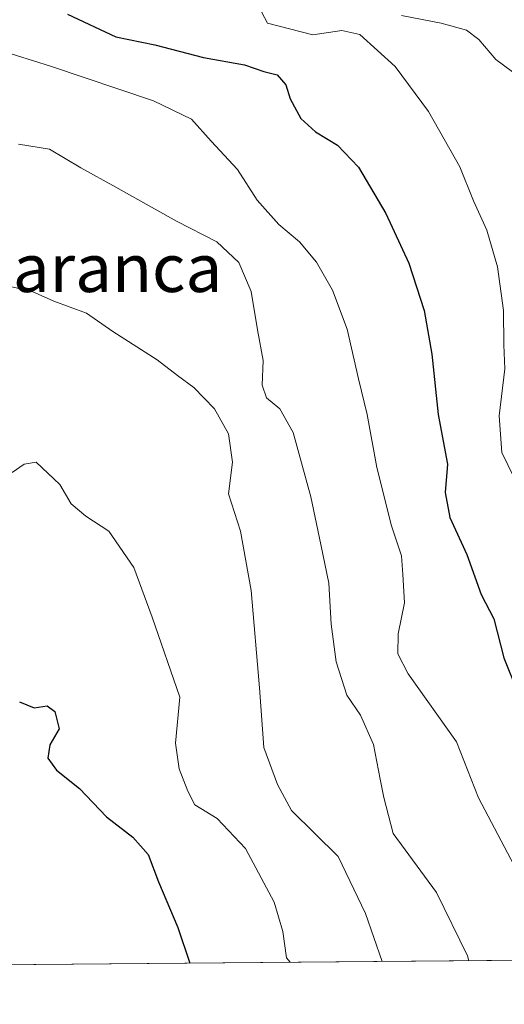
# Model space of a CAD drawing. Units: metres. Extents: x 559793 to 563231, y 4717123 to 4719467.
# Drawn here: x 560563 to 560644, y 4717123 to 4717287 of the extents above; entities that cross this region are included whole.
import ezdxf
from ezdxf.enums import TextEntityAlignment as Align

# ---------------------------------------------------------------- set-up
doc = ezdxf.new("R2010")
doc.units = ezdxf.units.M
doc.header["$MEASUREMENT"] = 0
for name, color, linetype, lineweight in [('Comarca CxS', 21, 'Continuous', 0), ('Comunidad Autónoma CxS', 142, 'Continuous', 0), ('Curva de nivel maestra', 30, 'Continuous', 30), ('Curva de nivel normal', 30, 'Continuous', 0), ('Matorral CxS', 135, 'Continuous', 0), ('Municipio CxS', 4, 'Continuous', 0), ('Provincia CxS', 1, 'Continuous', 0), ('Texto cartográfico', 7, 'Continuous', 0)]:
    doc.layers.add(name, color=color, linetype=linetype, lineweight=lineweight)
doc.styles.add('Style-Arial', font='txt')

# ---------------------------------------------------------------- blocks, each defined once
blk = doc.blocks.new('*U7')
at = {"layer": 'Matorral CxS', "color": 135, "linetype": 'Continuous', "lineweight": 0}
blk.add_polyline3d([(560911.0800000001, 4717133.024499999, 615.0111999999936), (560559.0192999998, 4717129.9242, 618.6276000000071), (560559.6518999999, 4717136.5657, 619.1318000000028), (560560.3494999995, 4717174.2029, 623.9869999999937), (560558.9556999998, 4717195.1119, 626.5619000000006), (560552.6831, 4717211.142300001, 629.8886000000057), (560545.7786999998, 4717212.3979, 630.8677000000025), (560537.3494999995, 4717213.9308, 633.2887999999948), (560523.4099000003, 4717208.3551, 635.0268000000069), (560515.0460999999, 4717191.627699999, 632.6800999999978), (560511.5608999999, 4717163.748500001, 627.7394999999962), (560505.9841999998, 4717129.597100001, 625.152700000006), (560505.9806000004, 4717129.4571, 625.113599999997), (560140.6228, 4717126.239700001, 609.127800000002)], dxfattribs=at)
blk = doc.blocks.new('*U16')
at = {"layer": 'Municipio CxS', "color": 4, "linetype": 'Continuous', "lineweight": 0, "flags": 128}
blk.add_lwpolyline([(560754.7109708674, 4717131.647496921), (560407.9195893414, 4717128.593568025), (560410.1689999991, 4717133.124999999), (560412.682, 4717138.187000002), (560416.5200000004, 4717143.585999999), (560418.643, 4717159.366000001), (560422.2800000003, 4717175.679000001), (560423.6920000005, 4717181.56), (560425.8229999995, 4717190.427), (560426.292, 4717192.38), (560428.6700000007, 4717201.182), (560430.8770000006, 4717212.927999998), (560432.1399999997, 4717219.651000001), (560432.9019999994, 4717222.483999998), (560437.4900000007, 4717239.547999999), (560441.0789999994, 4717251.545), (560447.8850000005, 4717268.167999999), (560454.1649999992, 4717285.797999999), (560460.5439999995, 4717297.970000001)], dxfattribs=at)

msp = doc.modelspace()

# ---------------------------------------------------------------- linework, layer by layer
at = {"layer": 'Comarca CxS', "color": 21, "linetype": 'Continuous', "lineweight": 0, "flags": 128}
msp.add_lwpolyline([(559879.1994951826, 4717123.937530825), (559812.4800004511, 4717123.349982793), (559812.0409094796, 4717174.34074445), (559797.1611377875, 4718902.299050794), (559792.5600004512, 4719436.619982771), (559969.1938148219, 4719438.177015772), (560812.927307148, 4719445.614554815), (561983.5789324271, 4719455.933888173), (562686.5364937083, 4719462.130482662), (563209.4500004756, 4719466.73998277), (563210.507877144, 4719350.539815824), (563217.2490174875, 4718610.073882887), (563219.3149334952, 4718383.147822076), (563222.598952051, 4718022.421930073), (563230.5100004754, 4717153.449982794), (561329.1751961745, 4717136.706368019), (560754.7109708674, 4717131.647496921), (560407.9195893414, 4717128.593568025)], close=True, dxfattribs=at)
at = {"layer": 'Comunidad Autónoma CxS', "color": 142, "linetype": 'Continuous', "lineweight": 0, "flags": 128}
msp.add_lwpolyline([(559879.1994951826, 4717123.937530825), (559812.4800004511, 4717123.349982793), (559812.0409094796, 4717174.34074445), (559797.1611377875, 4718902.299050794), (559792.5600004512, 4719436.619982771), (559969.1938148219, 4719438.177015772), (560812.927307148, 4719445.614554815), (561983.5789324271, 4719455.933888173), (562686.5364937083, 4719462.130482662), (563209.4500004756, 4719466.73998277), (563210.507877144, 4719350.539815824), (563217.2490174875, 4718610.073882887), (563219.3149334952, 4718383.147822076), (563222.598952051, 4718022.421930073), (563230.5100004754, 4717153.449982794), (561329.1751961745, 4717136.706368019), (560754.7109708674, 4717131.647496921), (560407.9195893414, 4717128.593568025)], close=True, dxfattribs=at)
at = {"layer": 'Curva de nivel maestra', "color": 30, "linetype": 'Continuous', "lineweight": 30, "flags": 128}
for points, elevation in [([(560570.9400000004, 4717288.290100001), (560578.9500000002, 4717284.520099999), (560585.4900000002, 4717283.1801), (560593.5700000003, 4717281.0801), (560600.3700000001, 4717279.880100001), (560603.6200000001, 4717278.7501), (560605.8300000001, 4717278.200099999), (560607.2999999998, 4717276.540100001), (560608, 4717274.200099999), (560609.7599999999, 4717270.9301), (560612.2300000004, 4717268.6801), (560615.8799999999, 4717266.450099999), (560619.3600000005, 4717262.8101), (560623.9299999997, 4717255.110099999), (560627.7599999999, 4717246.800100001), (560630.3099999996, 4717238.9301), (560631.5999999996, 4717231.6501), (560632.6200000001, 4717221.620100001), (560634.2000000002, 4717213.3201), (560633.8300000001, 4717208.610099999), (560634.5599999996, 4717204.450099999), (560637.4299999997, 4717198.290100001), (560639.8099999996, 4717191.620100001), (560641.9000000004, 4717187.550100001), (560643.5999999996, 4717181.0801), (560645.8700000001, 4717175.390100001)], 650), ([(560562.9299999997, 4717173.7601), (560565.3700000001, 4717172.7301), (560567.5499999998, 4717173.0801), (560568.8399999999, 4717172.110099999), (560569.5599999996, 4717169.2501), (560567.9800000004, 4717166.600099999), (560567.6399999997, 4717164.370100001), (560569.0999999996, 4717162.370100001), (560572.9199999999, 4717159.290100001), (560577.4100000003, 4717154.590100001), (560581.8200000003, 4717151.200099999), (560584.3499999996, 4717148.300100001), (560586.0700000003, 4717143.780099999), (560589.29, 4717136.140100001), (560591.2695000004, 4717130.2084)], 625)]:
    msp.add_lwpolyline(points, dxfattribs=dict(at, elevation=elevation))
at = {"layer": 'Curva de nivel normal', "color": 30, "linetype": 'Continuous', "lineweight": 0, "flags": 128}
for points, elevation in [([(560603.2100000001, 4717288.710100001), (560604.2100000001, 4717286.800100001), (560611.75, 4717284.860099999), (560616.6200000001, 4717285.5701), (560619.5999999996, 4717284.890100001), (560625.4699999997, 4717279.5801), (560631.04, 4717272.090100001), (560636.2400000002, 4717262.860099999), (560638.5499999998, 4717257.200099999), (560640.7400000002, 4717252.3201), (560642.5099999999, 4717246.220100001), (560643.5199999996, 4717238.940099999), (560643.5700000003, 4717233.2301), (560643.7400000002, 4717229.220100001), (560642.7800000003, 4717221.370100001), (560643.2400000002, 4717215.300100001), (560646.2300000004, 4717209.090100001)], 655), ([(560626.5300000003, 4717288.050100001), (560633.1200000001, 4717286.8201), (560637.3399999999, 4717285.640100001), (560639.4199999999, 4717284.050100001), (560642.2699999996, 4717280.7501), (560647.7999999998, 4717276.6501)], 660), ([(560553.8799999999, 4717284.100099999), (560568.1200000001, 4717279.630100001), (560585.2400000002, 4717273.840100001), (560591.5700000003, 4717270.790100001), (560594.8700000001, 4717267.130100001), (560599.25, 4717262.4301), (560602.4900000002, 4717257.3301), (560606.0999999996, 4717253.270099999), (560609.5499999998, 4717250.390100001), (560612.3600000005, 4717246.970100001), (560615.0499999998, 4717242.300100001), (560617.4800000004, 4717235.8201), (560619.3700000001, 4717227.530099999), (560620.8099999996, 4717221.620100001), (560622.4100000003, 4717212.7501), (560624.8899999997, 4717203.0801), (560626.5199999996, 4717198.050100001), (560626.7599999999, 4717194.960100001), (560627.0199999996, 4717190.220100001), (560625.9900000002, 4717185.0801), (560625.9500000002, 4717181.7501), (560627.6600000003, 4717178.420100001), (560635.6900000004, 4717167.0601), (560639.3600000005, 4717157.7501), (560645.8099999996, 4717145.5101)], 645), ([(560637.7591000004, 4717130.617699999), (560637.54, 4717131.4101), (560632.3799999999, 4717141.950099999), (560625.1299999999, 4717151.8101), (560623.5800000001, 4717157.8101), (560622.9900000002, 4717160.850099999), (560621.8499999996, 4717166.630100001), (560619.7000000002, 4717171.540100001), (560617.4199999999, 4717174.860099999), (560615.6799999997, 4717180.380100001), (560614.8200000003, 4717186.700099999), (560614.4600000001, 4717193.4901), (560613.1100000005, 4717199.960100001), (560611.4600000001, 4717207.9101), (560608.4900000002, 4717218.5801), (560606.29, 4717222.530099999), (560604.0700000003, 4717224.380100001), (560603.3499999996, 4717226.4901), (560603.4800000004, 4717230.5801), (560602.5499999998, 4717235.710100001), (560601.5, 4717242.110099999), (560599.4600000001, 4717246.950099999), (560595.7800000003, 4717250.380100001), (560589.0599999996, 4717253.8101), (560578.9900000002, 4717259.5001), (560573.1600000003, 4717262.670100001), (560567.9400000004, 4717265.780099999), (560562.7599999999, 4717266.640100001)], 640), ([(560560.4600000001, 4717243.170100001), (560565.0499999998, 4717242.0701), (560568.6299999999, 4717240.4801), (560574.0800000001, 4717238.460100001), (560578.4699999997, 4717235.460100001), (560585.8600000005, 4717230.710100001), (560589.2300000004, 4717228.0801), (560591.9400000004, 4717226.120100001), (560595.4199999999, 4717222.550100001), (560597.7300000004, 4717218.4101), (560598.3899999997, 4717213.670100001), (560597.7300000004, 4717208.4101), (560599.7199999997, 4717202.170100001), (560601.4800000004, 4717192.280099999), (560602.9100000003, 4717176.090100001), (560603.5999999996, 4717166.120100001), (560605.8799999999, 4717159.950099999), (560608.2100000001, 4717155.620100001), (560616, 4717147.960100001), (560620.54, 4717138.4901), (560623.2921000002, 4717130.490300001)], 635), ([(560561.7000000002, 4717211.950099999), (560563.7000000002, 4717213.3301), (560565.7000000002, 4717213.6601), (560569.6600000003, 4717209.920100001), (560571.5599999996, 4717206.7401), (560574, 4717204.6501), (560577.7999999998, 4717202.1501), (560581.9500000002, 4717196.120100001), (560585.0499999998, 4717187.8301), (560589.6399999997, 4717174.4901), (560588.9199999999, 4717166.880100001), (560589.5199999996, 4717162.550100001), (560590.9699999997, 4717158.880100001), (560592.1200000001, 4717156.5801), (560595.8700000001, 4717154.3201), (560600.5800000001, 4717149.3201), (560605.3200000003, 4717140.390100001), (560606.7999999998, 4717135.460100001), (560607.3700000001, 4717131.110099999), (560607.9912, 4717130.355599999)], 630)]:
    msp.add_lwpolyline(points, dxfattribs=dict(at, elevation=elevation))
at = {"layer": 'Matorral CxS', "color": 135, "linetype": 'Continuous', "lineweight": 0, "extrusion": (-0.03401556306116998, -0.0002995520560021395, 0.9994212583981779), "elevation": -19862.48705985667, "flags": 128}
msp.add_lwpolyline([(-4712010.75225485, 602066.288885416), (-4712010.75225485, 601748.8435652878)], dxfattribs=at)
at = {"layer": 'Provincia CxS', "color": 1, "linetype": 'Continuous', "lineweight": 0, "flags": 128}
msp.add_lwpolyline([(559879.1994951826, 4717123.937530825), (559812.4800004511, 4717123.349982793), (559812.0409094796, 4717174.34074445), (559797.1611377875, 4718902.299050794), (559792.5600004512, 4719436.619982771), (559969.1938148219, 4719438.177015772), (560812.927307148, 4719445.614554815), (561983.5789324271, 4719455.933888173), (562686.5364937083, 4719462.130482662), (563209.4500004756, 4719466.73998277), (563210.507877144, 4719350.539815824), (563217.2490174875, 4718610.073882887), (563219.3149334952, 4718383.147822076), (563222.598952051, 4718022.421930073), (563230.5100004754, 4717153.449982794), (561329.1751961745, 4717136.706368019), (560754.7109708674, 4717131.647496921), (560407.9195893414, 4717128.593568025)], close=True, dxfattribs=at)

# ---------------------------------------------------------------- block references
at = {"layer": 'Matorral CxS', "color": 135, "linetype": 'Continuous', "lineweight": 0}
msp.add_blockref('*U7', (0, 0), dxfattribs=at)
at = {"layer": 'Municipio CxS', "color": 4, "linetype": 'Continuous', "lineweight": 0}
msp.add_blockref('*U16', (0, 0), dxfattribs=at)

# ---------------------------------------------------------------- texts
at = {"layer": 'Texto cartográfico', "color": 7, "linetype": 'Continuous', "lineweight": 0, "style": 'Style-Arial'}
msp.add_text('Caranca', height=8, dxfattribs=at).set_placement((560575.7807024389, 4717246.01015), align=Align.MIDDLE_CENTER)

doc.saveas('drawing.dxf')
